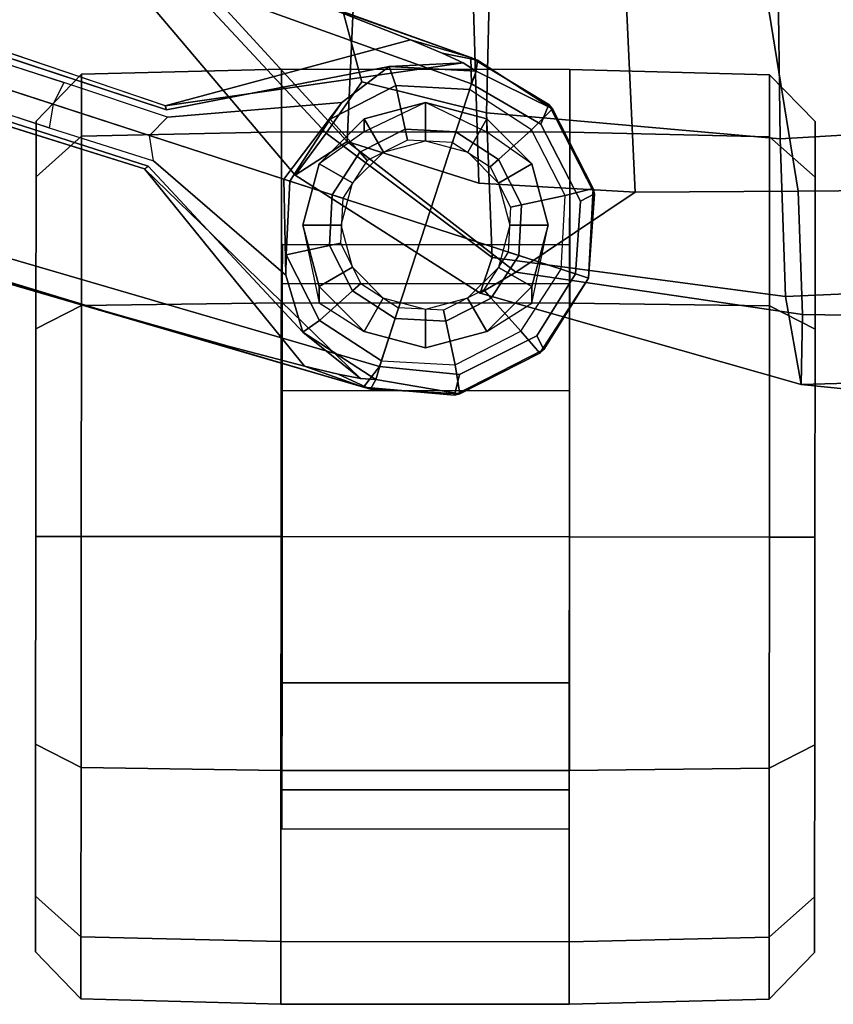
# Model space of a CAD drawing. Units: inches. Extents: x -2 to 174, y -6 to 129.
# Drawn here: x 65 to 67, y 13 to 16 of the extents above; entities that cross this region are included whole.
import ezdxf

# ---------------------------------------------------------------- set-up
doc = ezdxf.new("R2010")
doc.units = ezdxf.units.IN
doc.header["$MEASUREMENT"] = 0
for name, color, linetype in [('SEAT-ARMPAD', 5, 'Continuous'), ('SEAT-BASE', 5, 'Continuous'), ('SEAT-CASTER', 5, 'Continuous'), ('SEAT-FRAME', 5, 'Continuous')]:
    doc.layers.add(name, color=color, linetype=linetype)

# ---------------------------------------------------------------- blocks, each defined once
blk = doc.blocks.new('1MIRRA2_ARMS_ADJLUMBAR_BFLY_0T')
at = {"layer": 'SEAT-ARMPAD', "linetype": 'Continuous'}
for points in [[(-3.259, -11.3305, 25.945), (-3.648, -11.6872, 25.872), (-3.734, -11.5535, 26.2537), (-3.2887, -11.175, 26.2638)], [(-3.627, -11.6331, 26.5712), (-3.2272, -11.2614, 26.5735), (-3.2887, -11.175, 26.2638), (-3.734, -11.5535, 26.2537)], [(-3.627, -11.6331, 26.5712), (-3.495, -11.7243, 26.7556), (-3.2153, -11.65, 26.8897), (-3.2272, -11.2614, 26.5735)], [(-3.259, -11.3305, 25.945), (-2.787, -11.4477, 25.7049), (-3.1562, -11.7096, 25.6933), (-3.648, -11.6872, 25.872)], [(-3.9836, -12.1197, 25.834), (-4.0373, -12.0284, 26.235), (-3.734, -11.5535, 26.2537), (-3.648, -11.6872, 25.872)], [(-3.9458, -12.0592, 26.4902), (-3.627, -11.6331, 26.5712), (-3.734, -11.5535, 26.2537), (-4.0373, -12.0284, 26.235)], [(-3.5743, -12.045, 26.8352), (-3.495, -11.7243, 26.7556), (-3.627, -11.6331, 26.5712), (-3.9458, -12.0592, 26.4902)], [(-3.5743, -12.045, 26.8352), (-3.1369, -12.0549, 27.0698), (-3.2153, -11.65, 26.8897), (-3.495, -11.7243, 26.7556)], [(-3.7784, -12.4263, 25.7435), (-3.9836, -12.1197, 25.834), (-3.648, -11.6872, 25.872), (-3.7552, -12.0252, 25.7998)], [(-3.1562, -11.7096, 25.6933), (-3.2221, -12.0091, 25.607), (-3.7552, -12.0252, 25.7998), (-3.648, -11.6872, 25.872)], [(-3.9836, -12.1197, 25.834), (-4.0921, -12.8563, 25.6919), (-4.2721, -12.8521, 26.208), (-4.0373, -12.0284, 26.235)], [(-4.2721, -12.8521, 26.208), (-4.0461, -12.8125, 26.5744), (-3.9458, -12.0592, 26.4902), (-4.0373, -12.0284, 26.235)], [(-3.2622, -12.4022, 25.5492), (-3.7784, -12.4263, 25.7435), (-3.7552, -12.0252, 25.7998), (-3.2221, -12.0091, 25.607)], [(-3.6413, -12.7985, 26.9033), (-3.5743, -12.045, 26.8352), (-3.9458, -12.0592, 26.4902), (-4.0461, -12.8125, 26.5744)], [(-3.6413, -12.7985, 26.9033), (-3.1868, -12.793, 27.1274), (-3.1369, -12.0549, 27.0698), (-3.5743, -12.045, 26.8352)], [(-3.7784, -12.4263, 25.7435), (-3.7753, -12.8444, 25.6874), (-4.0921, -12.8563, 25.6919), (-3.9836, -12.1197, 25.834)], [(-3.2622, -12.4022, 25.5492), (-3.162, -12.7456, 25.5586), (-3.7753, -12.8444, 25.6874), (-3.7784, -12.4263, 25.7435)], [(-3.0932, -12.9815, 25.5651), (-3.7722, -13.2625, 25.6313), (-3.7753, -12.8444, 25.6874), (-3.162, -12.7456, 25.5586)], [(-4.0106, -13.6097, 26.5055), (-4.0461, -12.8125, 26.5744), (-4.2721, -12.8521, 26.208), (-4.2516, -13.5847, 26.1201)], [(-4.0106, -13.6097, 26.5055), (-3.5937, -13.5976, 26.8283), (-3.6413, -12.7985, 26.9033), (-4.0461, -12.8125, 26.5744)], [(-3.1433, -13.5498, 27.0578), (-3.1868, -12.793, 27.1274), (-3.6413, -12.7985, 26.9033), (-3.5937, -13.5976, 26.8283)], [(-4.0983, -13.2595, 25.6392), (-4.3122, -13.2484, 25.9386), (-4.2721, -12.8521, 26.208), (-4.0921, -12.8563, 25.6919)], [(-4.1456, -14.0707, 25.8371), (-4.2516, -13.5847, 26.1201), (-4.2721, -12.8521, 26.208), (-4.3122, -13.2484, 25.9386)], [(-3.7753, -12.8444, 25.6874), (-3.7722, -13.2625, 25.6313), (-4.0983, -13.2595, 25.6392), (-4.0921, -12.8563, 25.6919)]]:
    blk.add_3dface(points, dxfattribs=at)
at = {"layer": 'SEAT-BASE'}
for points in [[(-4.2789, -11.7293, 4.6477), (-1.2538, -1.3594, 8.0987), (-1.233, -1.364, 7.9856), (-4.0846, -11.0681, 4.8238)], [(-4.2789, -11.7293, 4.6477), (-4.2257, -11.7703, 4.7238), (-1.1938, -1.3959, 8.1735), (-1.2538, -1.3594, 8.0987)], [(-4.2789, -11.7293, 4.6477), (-1.2538, -1.3594, 8.0987), (-1.233, -1.364, 7.9856), (-4.0846, -11.0681, 4.8238)], [(-4.2789, -11.7293, 4.6477), (-4.2257, -11.7703, 4.7238), (-1.1938, -1.3959, 8.1735), (-1.2538, -1.3594, 8.0987)], [(-4.0846, -11.0681, 4.8238), (-1.1495, -1.4125, 7.914), (-1.233, -1.364, 7.9856)], [(-4.0846, -11.0681, 4.8238), (-1.1495, -1.4125, 7.914), (-1.233, -1.364, 7.9856)], [(-4.2257, -11.7703, 4.7238), (-3.8627, -11.8882, 4.7639), (-0.5242, -1.6134, 8.2213), (-1.1938, -1.3959, 8.1735)], [(-4.2257, -11.7703, 4.7238), (-3.8627, -11.8882, 4.7639), (-0.5242, -1.6134, 8.2213), (-1.1938, -1.3959, 8.1735)], [(-0.5242, -1.6134, 8.2213), (-3.8627, -11.8882, 4.7639), (-3.4997, -12.0062, 4.7238), (0.1453, -1.831, 8.1735)], [(-0.5242, -1.6134, 8.2213), (-3.8627, -11.8882, 4.7639), (-3.4997, -12.0062, 4.7238), (0.1453, -1.831, 8.1735)], [(0.1453, -1.831, 8.1735), (-3.4997, -12.0062, 4.7238), (-3.4326, -12.0043, 4.6477), (0.2153, -1.8367, 8.0987)], [(0.1453, -1.831, 8.1735), (-3.4997, -12.0062, 4.7238), (-3.4326, -12.0043, 4.6477), (0.2153, -1.8367, 8.0987)], [(0.1958, -1.8283, 7.9856), (0.2153, -1.8367, 8.0987), (-3.4326, -12.0043, 4.6477), (-3.2012, -11.3552, 4.8238)], [(0.1958, -1.8283, 7.9856), (0.2153, -1.8367, 8.0987), (-3.4326, -12.0043, 4.6477), (-3.2012, -11.3552, 4.8238)], [(-3.5521, -10.9322, 3.5938), (-3.6128, -10.9218, 3.6462), (-0.6919, -1.9324, 5.2504), (-0.6312, -1.9427, 5.1979)], [(-3.5521, -10.9322, 3.5938), (-3.6128, -10.9218, 3.6462), (-0.6919, -1.9324, 5.2504), (-0.6312, -1.9427, 5.1979)], [(-0.576, -1.97, 5.2504), (-3.4969, -10.9595, 3.6462), (-3.5521, -10.9322, 3.5938), (-0.6312, -1.9427, 5.1979)], [(-0.576, -1.97, 5.2504), (-3.4969, -10.9595, 3.6462), (-3.5521, -10.9322, 3.5938), (-0.6312, -1.9427, 5.1979)], [(-3.6977, -11.1896, 3.5418), (-3.6325, -11.1796, 3.4975), (-3.5521, -10.9322, 3.5938), (-3.6128, -10.9218, 3.6462)], [(-3.6977, -11.1896, 3.5418), (-3.6325, -11.1796, 3.4975), (-3.5521, -10.9322, 3.5938), (-3.6128, -10.9218, 3.6462)], [(-3.5521, -10.9322, 3.5938), (-3.6325, -11.1796, 3.4975), (-3.5856, -11.226, 3.5418), (-3.4969, -10.9595, 3.6462)], [(-3.5521, -10.9322, 3.5938), (-3.6325, -11.1796, 3.4975), (-3.5856, -11.226, 3.5418), (-3.4969, -10.9595, 3.6462)], [(-4.2248, -11.5774, 4.424), (-4.2789, -11.7293, 4.6477), (-4.0846, -11.0681, 4.8238), (-4.1744, -11.3847, 4.6457)], [(-4.2248, -11.5774, 4.424), (-4.2789, -11.7293, 4.6477), (-4.0846, -11.0681, 4.8238), (-4.1744, -11.3847, 4.6457)], [(-4.2568, -11.7212, 4.1069), (-3.7179, -11.167, 4.2852), (-3.7112, -11.1762, 4.0374), (-4.1374, -11.5729, 3.8946)], [(-4.2568, -11.7212, 4.1069), (-3.7179, -11.167, 4.2852), (-3.7112, -11.1762, 4.0374), (-4.1374, -11.5729, 3.8946)], [(-4.2452, -11.6636, 4.2651), (-4.2248, -11.5774, 4.424), (-3.7179, -11.167, 4.2852), (-4.2568, -11.7212, 4.1069)], [(-4.2452, -11.6636, 4.2651), (-4.2248, -11.5774, 4.424), (-3.7179, -11.167, 4.2852), (-4.2568, -11.7212, 4.1069)], [(-3.9914, -11.5293, 2.8386), (-3.6977, -11.1896, 3.5418), (-3.6325, -11.1796, 3.4975), (-3.7444, -11.5241, 2.8824)], [(-3.9914, -11.5293, 2.8386), (-3.6977, -11.1896, 3.5418), (-3.6325, -11.1796, 3.4975), (-3.7444, -11.5241, 2.8824)], [(-3.6325, -11.1796, 3.4975), (-3.5856, -11.226, 3.5418), (-3.5476, -11.6735, 2.8386), (-3.7444, -11.5241, 2.8824)], [(-3.6325, -11.1796, 3.4975), (-3.5856, -11.226, 3.5418), (-3.5476, -11.6735, 2.8386), (-3.7444, -11.5241, 2.8824)], [(-3.5667, -11.2231, 4.0374), (-3.556, -11.2196, 4.2852), (-3.4457, -11.9848, 4.1069), (-3.4551, -11.7946, 3.8946)], [(-3.5667, -11.2231, 4.0374), (-3.556, -11.2196, 4.2852), (-3.4457, -11.9848, 4.1069), (-3.4551, -11.7946, 3.8946)], [(-3.556, -11.2196, 4.2852), (-3.3871, -11.8496, 4.424), (-3.4213, -11.9313, 4.2651), (-3.4457, -11.9848, 4.1069)], [(-3.556, -11.2196, 4.2852), (-3.3871, -11.8496, 4.424), (-3.4213, -11.9313, 4.2651), (-3.4457, -11.9848, 4.1069)], [(-3.2012, -11.3552, 4.8238), (-3.4326, -12.0043, 4.6477), (-3.3871, -11.8496, 4.424), (-3.3146, -11.6641, 4.6457)], [(-3.2012, -11.3552, 4.8238), (-3.4326, -12.0043, 4.6477), (-3.3871, -11.8496, 4.424), (-3.3146, -11.6641, 4.6457)], [(-3.9914, -11.5293, 2.8386), (-3.7444, -11.5241, 2.8824), (-3.7496, -11.54, 2.4045), (-3.9388, -11.5301, 2.4045)], [(-3.9914, -11.5293, 2.8386), (-3.7444, -11.5241, 2.8824), (-3.7496, -11.54, 2.4045), (-3.9388, -11.5301, 2.4045)], [(-3.7496, -11.54, 2.4045), (-3.7444, -11.5241, 2.8824), (-3.5476, -11.6735, 2.8386), (-3.5906, -11.6432, 2.4045)], [(-3.7496, -11.54, 2.4045), (-3.7444, -11.5241, 2.8824), (-3.5476, -11.6735, 2.8386), (-3.5906, -11.6432, 2.4045)], [(-4.1374, -11.5729, 3.8946), (-3.9914, -11.5293, 2.8386), (-3.9388, -11.5301, 2.4045), (-4.1077, -11.6161, 2.4045)], [(-4.1374, -11.5729, 3.8946), (-3.9914, -11.5293, 2.8386), (-3.9388, -11.5301, 2.4045), (-4.1077, -11.6161, 2.4045)], [(-4.1077, -11.6161, 2.4045), (-3.9388, -11.5301, 2.4045), (-3.9151, -11.6417, 2.4045), (-4.0313, -11.701, 2.4045)], [(-4.1077, -11.6161, 2.4045), (-3.9388, -11.5301, 2.4045), (-3.9151, -11.6417, 2.4045), (-4.0313, -11.701, 2.4045)], [(-3.9388, -11.5301, 2.4045), (-3.7496, -11.54, 2.4045), (-3.7848, -11.6486, 2.4045), (-3.9151, -11.6417, 2.4045)], [(-3.9388, -11.5301, 2.4045), (-3.7496, -11.54, 2.4045), (-3.7848, -11.6486, 2.4045), (-3.9151, -11.6417, 2.4045)], [(-3.7849, -11.6486, 2.4045), (-3.7496, -11.54, 2.4045), (-3.5906, -11.6432, 2.4045), (-3.6755, -11.7196, 2.4045)], [(-3.7849, -11.6486, 2.4045), (-3.7496, -11.54, 2.4045), (-3.5906, -11.6432, 2.4045), (-3.6755, -11.7196, 2.4045)], [(-4.2587, -11.7606, 3.8341), (-4.1374, -11.5729, 3.8946), (-4.1077, -11.6161, 2.4045), (-4.2109, -11.7751, 2.4045)], [(-4.2587, -11.7606, 3.8341), (-4.1374, -11.5729, 3.8946), (-4.1077, -11.6161, 2.4045), (-4.2109, -11.7751, 2.4045)], [(-4.1374, -11.5729, 3.8946), (-4.2587, -11.7606, 3.8341), (-4.2568, -11.7212, 4.1069), (-4.1374, -11.5729, 3.8946)], [(-4.1374, -11.5729, 3.8946), (-4.2587, -11.7606, 3.8341), (-4.2568, -11.7212, 4.1069), (-4.1374, -11.5729, 3.8946)], [(-4.2789, -11.7293, 4.6477), (-4.2248, -11.5774, 4.424), (-4.2452, -11.6636, 4.2651), (-4.2841, -11.7469, 4.5257)], [(-4.2789, -11.7293, 4.6477), (-4.2248, -11.5774, 4.424), (-4.2452, -11.6636, 4.2651), (-4.2841, -11.7469, 4.5257)], [(-4.2109, -11.7751, 2.4045), (-4.1077, -11.6161, 2.4045), (-4.0313, -11.701, 2.4045), (-4.1023, -11.8103, 2.4045)], [(-4.2109, -11.7751, 2.4045), (-4.1077, -11.6161, 2.4045), (-4.0313, -11.701, 2.4045), (-4.1023, -11.8103, 2.4045)], [(-4.0313, -11.701, 2.4045), (-3.9151, -11.6417, 2.4045), (-3.9092, -11.6697, 2.5226), (-4.0122, -11.7222, 2.5226)], [(-4.0313, -11.701, 2.4045), (-3.9151, -11.6417, 2.4045), (-3.9092, -11.6697, 2.5226), (-4.0122, -11.7222, 2.5226)], [(-3.9151, -11.6417, 2.4045), (-3.7848, -11.6486, 2.4045), (-3.7937, -11.6757, 2.5226), (-3.9092, -11.6697, 2.5226)], [(-3.9151, -11.6417, 2.4045), (-3.7848, -11.6486, 2.4045), (-3.7937, -11.6757, 2.5226), (-3.9092, -11.6697, 2.5226)], [(-3.7937, -11.6757, 2.5226), (-3.7849, -11.6486, 2.4045), (-3.6755, -11.7196, 2.4045), (-3.6967, -11.7387, 2.5226)], [(-3.7937, -11.6757, 2.5226), (-3.7849, -11.6486, 2.4045), (-3.6755, -11.7196, 2.4045), (-3.6967, -11.7387, 2.5226)], [(-3.6755, -11.7196, 2.4045), (-3.5906, -11.6432, 2.4045), (-3.5046, -11.8121, 2.4045), (-3.6163, -11.8358, 2.4045)], [(-3.6755, -11.7196, 2.4045), (-3.5906, -11.6432, 2.4045), (-3.5046, -11.8121, 2.4045), (-3.6163, -11.8358, 2.4045)], [(-3.5906, -11.6432, 2.4045), (-3.5476, -11.6735, 2.8386), (-3.4551, -11.7946, 3.8946), (-3.5046, -11.8121, 2.4045)], [(-3.5906, -11.6432, 2.4045), (-3.5476, -11.6735, 2.8386), (-3.4551, -11.7946, 3.8946), (-3.5046, -11.8121, 2.4045)], [(-4.2568, -11.7212, 4.1069), (-4.2587, -11.7606, 3.8341), (-4.2841, -11.7469, 4.5257), (-4.2452, -11.6636, 4.2651)], [(-4.2568, -11.7212, 4.1069), (-4.2587, -11.7606, 3.8341), (-4.2841, -11.7469, 4.5257), (-4.2452, -11.6636, 4.2651)], [(-4.1023, -11.8103, 2.4045), (-4.0313, -11.701, 2.4045), (-4.0122, -11.7222, 2.5226), (-4.0752, -11.8192, 2.5226)], [(-4.1023, -11.8103, 2.4045), (-4.0313, -11.701, 2.4045), (-4.0122, -11.7222, 2.5226), (-4.0752, -11.8192, 2.5226)], [(-3.6967, -11.7387, 2.5226), (-3.6755, -11.7196, 2.4045), (-3.6163, -11.8358, 2.4045), (-3.6442, -11.8418, 2.5226)], [(-3.6967, -11.7387, 2.5226), (-3.6755, -11.7196, 2.4045), (-3.6163, -11.8358, 2.4045), (-3.6442, -11.8418, 2.5226)], [(-4.2989, -11.9622, 4.5892), (-4.2789, -11.7293, 4.6477), (-4.2841, -11.7469, 4.5257), (-4.2961, -11.9766, 4.5257)], [(-4.2789, -11.7293, 4.6477), (-4.2989, -11.9622, 4.5892), (-4.2465, -11.9756, 4.6617), (-4.2257, -11.7703, 4.7238)], [(-4.2989, -11.9622, 4.5892), (-4.2789, -11.7293, 4.6477), (-4.2841, -11.7469, 4.5257), (-4.2961, -11.9766, 4.5257)], [(-4.2789, -11.7293, 4.6477), (-4.2989, -11.9622, 4.5892), (-4.2465, -11.9756, 4.6617), (-4.2257, -11.7703, 4.7238)], [(-4.2587, -11.7606, 3.8341), (-4.2961, -11.9766, 4.5257), (-4.2841, -11.7469, 4.5257), (-4.2587, -11.7606, 3.8341)], [(-4.2587, -11.7606, 3.8341), (-4.2961, -11.9766, 4.5257), (-4.2841, -11.7469, 4.5257), (-4.2587, -11.7606, 3.8341)], [(-4.2109, -11.7751, 2.4045), (-4.2209, -11.9643, 2.4045), (-4.2961, -11.9766, 4.5257), (-4.2587, -11.7606, 3.8341)], [(-4.2109, -11.7751, 2.4045), (-4.2209, -11.9643, 2.4045), (-4.2961, -11.9766, 4.5257), (-4.2587, -11.7606, 3.8341)], [(-4.2109, -11.7751, 2.4045), (-4.2209, -11.9643, 2.4045), (-4.1092, -11.9406, 2.4045), (-4.1023, -11.8103, 2.4045)], [(-4.2109, -11.7751, 2.4045), (-4.2209, -11.9643, 2.4045), (-4.1092, -11.9406, 2.4045), (-4.1023, -11.8103, 2.4045)], [(-3.5046, -11.8121, 2.4045), (-3.4551, -11.7946, 3.8946), (-3.4673, -12.0178, 3.8341), (-3.5145, -12.0014, 2.4045)], [(-3.5046, -11.8121, 2.4045), (-3.4551, -11.7946, 3.8946), (-3.4673, -12.0178, 3.8341), (-3.5145, -12.0014, 2.4045)], [(-3.4457, -11.9848, 4.1069), (-3.4673, -12.0178, 3.8341), (-3.4551, -11.7946, 3.8946)], [(-3.4457, -11.9848, 4.1069), (-3.4673, -12.0178, 3.8341), (-3.4551, -11.7946, 3.8946)], [(-4.1023, -11.8103, 2.4045), (-4.1092, -11.9406, 2.4045), (-4.0813, -11.9347, 2.5226), (-4.0752, -11.8192, 2.5226)], [(-4.1023, -11.8103, 2.4045), (-4.1092, -11.9406, 2.4045), (-4.0813, -11.9347, 2.5226), (-4.0752, -11.8192, 2.5226)], [(-3.6163, -11.8358, 2.4045), (-3.5046, -11.8121, 2.4045), (-3.5145, -12.0014, 2.4045), (-3.6231, -11.9661, 2.4045)], [(-3.6163, -11.8358, 2.4045), (-3.5046, -11.8121, 2.4045), (-3.5145, -12.0014, 2.4045), (-3.6231, -11.9661, 2.4045)], [(-3.6442, -11.8418, 2.5226), (-3.6163, -11.8358, 2.4045), (-3.6231, -11.9661, 2.4045), (-3.6502, -11.9572, 2.5226)], [(-3.6442, -11.8418, 2.5226), (-3.6163, -11.8358, 2.4045), (-3.6231, -11.9661, 2.4045), (-3.6502, -11.9572, 2.5226)], [(-3.4213, -11.9313, 4.2651), (-3.3871, -11.8496, 4.424), (-3.4326, -12.0043, 4.6477), (-3.4388, -12.0216, 4.5257)], [(-3.4213, -11.9313, 4.2651), (-3.3871, -11.8496, 4.424), (-3.4326, -12.0043, 4.6477), (-3.4388, -12.0216, 4.5257)], [(-4.2209, -11.9643, 2.4045), (-4.1348, -12.1332, 2.4045), (-4.05, -12.0568, 2.4045), (-4.1092, -11.9406, 2.4045)], [(-4.2209, -11.9643, 2.4045), (-4.1348, -12.1332, 2.4045), (-4.05, -12.0568, 2.4045), (-4.1092, -11.9406, 2.4045)], [(-4.1092, -11.9406, 2.4045), (-4.05, -12.0568, 2.4045), (-4.0287, -12.0377, 2.5226), (-4.0813, -11.9347, 2.5226)], [(-4.1092, -11.9406, 2.4045), (-4.05, -12.0568, 2.4045), (-4.0287, -12.0377, 2.5226), (-4.0813, -11.9347, 2.5226)], [(-3.4388, -12.0216, 4.5257), (-3.4673, -12.0178, 3.8341), (-3.4457, -11.9848, 4.1069), (-3.4213, -11.9313, 4.2651)], [(-3.4388, -12.0216, 4.5257), (-3.4673, -12.0178, 3.8341), (-3.4457, -11.9848, 4.1069), (-3.4213, -11.9313, 4.2651)], [(-4.2989, -11.9622, 4.5892), (-4.2961, -11.9766, 4.5257), (-4.1917, -12.1816, 4.5257), (-4.1823, -12.1917, 4.5401)], [(-4.1823, -12.1917, 4.5401), (-4.1466, -12.174, 4.6092), (-4.2465, -11.9756, 4.6617), (-4.2989, -11.9622, 4.5892)], [(-4.2989, -11.9622, 4.5892), (-4.2961, -11.9766, 4.5257), (-4.1917, -12.1816, 4.5257), (-4.1823, -12.1917, 4.5401)], [(-4.1823, -12.1917, 4.5401), (-4.1466, -12.174, 4.6092), (-4.2465, -11.9756, 4.6617), (-4.2989, -11.9622, 4.5892)], [(-4.2209, -11.9643, 2.4045), (-4.1348, -12.1332, 2.4045), (-4.1917, -12.1816, 4.5257), (-4.2961, -11.9766, 4.5257)], [(-4.2209, -11.9643, 2.4045), (-4.1348, -12.1332, 2.4045), (-4.1917, -12.1816, 4.5257), (-4.2961, -11.9766, 4.5257)], [(-3.7132, -12.0542, 2.5226), (-3.6941, -12.0755, 2.4045), (-3.6231, -11.9661, 2.4045), (-3.6502, -11.9572, 2.5226)], [(-3.7132, -12.0542, 2.5226), (-3.6941, -12.0755, 2.4045), (-3.6231, -11.9661, 2.4045), (-3.6502, -11.9572, 2.5226)], [(-3.6941, -12.0755, 2.4045), (-3.6177, -12.1603, 2.4045), (-3.5145, -12.0014, 2.4045), (-3.6231, -11.9661, 2.4045)], [(-3.6941, -12.0755, 2.4045), (-3.6177, -12.1603, 2.4045), (-3.5145, -12.0014, 2.4045), (-3.6231, -11.9661, 2.4045)], [(-3.5641, -12.2145, 4.5257), (-3.6177, -12.1603, 2.4045), (-3.5145, -12.0014, 2.4045), (-3.4673, -12.0178, 3.8341)], [(-3.5641, -12.2145, 4.5257), (-3.6177, -12.1603, 2.4045), (-3.5145, -12.0014, 2.4045), (-3.4673, -12.0178, 3.8341)], [(-3.6036, -12.1845, 4.6617), (-3.5533, -12.2044, 4.5892), (-3.4326, -12.0043, 4.6477), (-3.4997, -12.0062, 4.7238)], [(-3.6036, -12.1845, 4.6617), (-3.5533, -12.2044, 4.5892), (-3.4326, -12.0043, 4.6477), (-3.4997, -12.0062, 4.7238)], [(-3.4388, -12.0216, 4.5257), (-3.4326, -12.0043, 4.6477), (-3.5533, -12.2044, 4.5892), (-3.5641, -12.2145, 4.5257)], [(-3.4388, -12.0216, 4.5257), (-3.4326, -12.0043, 4.6477), (-3.5533, -12.2044, 4.5892), (-3.5641, -12.2145, 4.5257)], [(-3.4388, -12.0216, 4.5257), (-3.5641, -12.2145, 4.5257), (-3.4673, -12.0178, 3.8341)], [(-3.4388, -12.0216, 4.5257), (-3.5641, -12.2145, 4.5257), (-3.4673, -12.0178, 3.8341)], [(-4.1348, -12.1332, 2.4045), (-3.9759, -12.2364, 2.4045), (-3.9406, -12.1278, 2.4045), (-4.05, -12.0568, 2.4045)], [(-4.1348, -12.1332, 2.4045), (-3.9759, -12.2364, 2.4045), (-3.9406, -12.1278, 2.4045), (-4.05, -12.0568, 2.4045)], [(-4.05, -12.0568, 2.4045), (-3.9406, -12.1278, 2.4045), (-3.9318, -12.1007, 2.5226), (-4.0287, -12.0377, 2.5226)], [(-4.05, -12.0568, 2.4045), (-3.9406, -12.1278, 2.4045), (-3.9318, -12.1007, 2.5226), (-4.0287, -12.0377, 2.5226)], [(-3.8163, -12.1067, 2.5226), (-3.8103, -12.1347, 2.4045), (-3.6941, -12.0755, 2.4045), (-3.7132, -12.0542, 2.5226)], [(-3.8163, -12.1067, 2.5226), (-3.8103, -12.1347, 2.4045), (-3.6941, -12.0755, 2.4045), (-3.7132, -12.0542, 2.5226)], [(-3.8103, -12.1347, 2.4045), (-3.7866, -12.2463, 2.4045), (-3.6177, -12.1603, 2.4045), (-3.6941, -12.0755, 2.4045)], [(-3.8103, -12.1347, 2.4045), (-3.7866, -12.2463, 2.4045), (-3.6177, -12.1603, 2.4045), (-3.6941, -12.0755, 2.4045)], [(-3.9318, -12.1007, 2.5226), (-3.9406, -12.1278, 2.4045), (-3.8103, -12.1347, 2.4045), (-3.8163, -12.1067, 2.5226)], [(-3.9318, -12.1007, 2.5226), (-3.9406, -12.1278, 2.4045), (-3.8103, -12.1347, 2.4045), (-3.8163, -12.1067, 2.5226)], [(-3.9406, -12.1278, 2.4045), (-3.9759, -12.2364, 2.4045), (-3.7866, -12.2463, 2.4045), (-3.8103, -12.1347, 2.4045)], [(-3.9406, -12.1278, 2.4045), (-3.9759, -12.2364, 2.4045), (-3.7866, -12.2463, 2.4045), (-3.8103, -12.1347, 2.4045)], [(-4.1348, -12.1332, 2.4045), (-3.9759, -12.2364, 2.4045), (-3.9987, -12.3069, 4.5257), (-4.1917, -12.1816, 4.5257)], [(-4.1348, -12.1332, 2.4045), (-3.9759, -12.2364, 2.4045), (-3.9987, -12.3069, 4.5257), (-4.1917, -12.1816, 4.5257)], [(-4.1823, -12.1917, 4.5401), (-4.1917, -12.1816, 4.5257), (-3.9987, -12.3069, 4.5257), (-4.1823, -12.1917, 4.5401)], [(-4.1823, -12.1917, 4.5401), (-4.1917, -12.1816, 4.5257), (-3.9987, -12.3069, 4.5257), (-4.1823, -12.1917, 4.5401)], [(-4.1823, -12.1917, 4.5401), (-3.9987, -12.3069, 4.5257), (-3.9878, -12.2733, 4.5942), (-4.1466, -12.174, 4.6092)], [(-4.1823, -12.1917, 4.5401), (-3.9987, -12.3069, 4.5257), (-3.9878, -12.2733, 4.5942), (-4.1466, -12.174, 4.6092)], [(-3.769, -12.3189, 4.5257), (-3.7866, -12.2463, 2.4045), (-3.6177, -12.1603, 2.4045), (-3.5641, -12.2145, 4.5257)], [(-3.769, -12.3189, 4.5257), (-3.7866, -12.2463, 2.4045), (-3.6177, -12.1603, 2.4045), (-3.5641, -12.2145, 4.5257)], [(-3.6036, -12.1845, 4.6617), (-3.801, -12.2863, 4.6092), (-3.7825, -12.3216, 4.5401), (-3.5533, -12.2044, 4.5892)], [(-3.6036, -12.1845, 4.6617), (-3.801, -12.2863, 4.6092), (-3.7825, -12.3216, 4.5401), (-3.5533, -12.2044, 4.5892)], [(-3.769, -12.3189, 4.5257), (-3.5641, -12.2145, 4.5257), (-3.5533, -12.2044, 4.5892), (-3.7825, -12.3216, 4.5401)], [(-3.769, -12.3189, 4.5257), (-3.5641, -12.2145, 4.5257), (-3.5533, -12.2044, 4.5892), (-3.7825, -12.3216, 4.5401)], [(-3.9987, -12.3069, 4.5257), (-3.9759, -12.2364, 2.4045), (-3.7866, -12.2463, 2.4045), (-3.769, -12.3189, 4.5257)], [(-3.9987, -12.3069, 4.5257), (-3.9759, -12.2364, 2.4045), (-3.7866, -12.2463, 2.4045), (-3.769, -12.3189, 4.5257)], [(-3.9878, -12.2733, 4.5942), (-3.9987, -12.3069, 4.5257), (-3.7825, -12.3216, 4.5401), (-3.801, -12.2863, 4.6092)], [(-3.9878, -12.2733, 4.5942), (-3.9987, -12.3069, 4.5257), (-3.7825, -12.3216, 4.5401), (-3.801, -12.2863, 4.6092)], [(-3.9987, -12.3069, 4.5257), (-3.769, -12.3189, 4.5257), (-3.7825, -12.3216, 4.5401)], [(-3.9987, -12.3069, 4.5257), (-3.769, -12.3189, 4.5257), (-3.7825, -12.3216, 4.5401)]]:
    blk.add_3dface(points, dxfattribs=at)
for points, invisible_edges in [([(-1.1495, -1.4125, 7.914), (-0.7855, -1.7516, 7.4174), (-3.7179, -11.167, 4.2852), (-4.0846, -11.0681, 4.8238)], 5), ([(-1.1495, -1.4125, 7.914), (-0.7855, -1.7516, 7.4174), (-3.7179, -11.167, 4.2852), (-4.0846, -11.0681, 4.8238)], 5), ([(-3.7112, -11.1762, 4.0374), (-3.7179, -11.1669, 4.2869), (-0.7855, -1.7516, 7.4174), (-0.7265, -1.8723, 6.7519)], 5), ([(-3.7112, -11.1762, 4.0374), (-3.7179, -11.1669, 4.2869), (-0.7855, -1.7516, 7.4174), (-0.7265, -1.8723, 6.7519)], 5), ([(-3.556, -11.2196, 4.2852), (-0.3941, -1.8788, 7.4174), (0.0997, -1.8184, 7.914), (-3.2012, -11.3552, 4.8238)], 10), ([(-3.556, -11.2196, 4.2852), (-0.3941, -1.8788, 7.4174), (0.0997, -1.8184, 7.914), (-3.2012, -11.3552, 4.8238)], 10), ([(-0.7265, -1.8723, 6.7519), (-0.6919, -1.9324, 5.2504), (-3.6128, -10.9218, 3.6462), (-3.7112, -11.1762, 4.0374)], 5), ([(-0.7265, -1.8723, 6.7519), (-0.6919, -1.9324, 5.2504), (-3.6128, -10.9218, 3.6462), (-3.7112, -11.1762, 4.0374)], 5), ([(-0.3941, -1.8788, 7.4174), (-3.5559, -11.2196, 4.2869), (-3.5667, -11.2231, 4.0374), (-0.5128, -1.9418, 6.7519)], 8), ([(-0.3941, -1.8788, 7.4174), (-3.5559, -11.2196, 4.2869), (-3.5667, -11.2231, 4.0374), (-0.5128, -1.9418, 6.7519)], 8), ([(-3.4969, -10.9595, 3.6462), (-0.576, -1.97, 5.2504), (-0.5128, -1.9418, 6.7519), (-3.5667, -11.2231, 4.0374)], 10), ([(-3.4969, -10.9595, 3.6462), (-0.576, -1.97, 5.2504), (-0.5128, -1.9418, 6.7519), (-3.5667, -11.2231, 4.0374)], 10), ([(-3.7112, -11.1762, 4.0374), (-3.6128, -10.9218, 3.6462), (-3.6977, -11.1896, 3.5418)], 9), ([(-3.7112, -11.1762, 4.0374), (-3.6128, -10.9218, 3.6462), (-3.6977, -11.1896, 3.5418)], 9), ([(-3.5856, -11.226, 3.5418), (-3.4969, -10.9595, 3.6462), (-3.5667, -11.2231, 4.0374), (-3.5856, -11.226, 3.5418)], 6), ([(-3.5856, -11.226, 3.5418), (-3.4969, -10.9595, 3.6462), (-3.5667, -11.2231, 4.0374), (-3.5856, -11.226, 3.5418)], 6), ([(-4.1744, -11.3847, 4.6457), (-4.0846, -11.0681, 4.8238), (-3.7179, -11.167, 4.2852), (-4.2248, -11.5774, 4.424)], 2), ([(-4.1744, -11.3847, 4.6457), (-4.0846, -11.0681, 4.8238), (-3.7179, -11.167, 4.2852), (-4.2248, -11.5774, 4.424)], 2), ([(-3.9914, -11.5293, 2.8386), (-4.1374, -11.5729, 3.8946), (-3.7112, -11.1762, 4.0374), (-3.6977, -11.1896, 3.5418)], 4), ([(-3.9914, -11.5293, 2.8386), (-4.1374, -11.5729, 3.8946), (-3.7112, -11.1762, 4.0374), (-3.6977, -11.1896, 3.5418)], 4), ([(-3.5667, -11.2231, 4.0374), (-3.4551, -11.7946, 3.8946), (-3.5476, -11.6735, 2.8386), (-3.5856, -11.226, 3.5418)], 8), ([(-3.5667, -11.2231, 4.0374), (-3.4551, -11.7946, 3.8946), (-3.5476, -11.6735, 2.8386), (-3.5856, -11.226, 3.5418)], 8), ([(-3.556, -11.2196, 4.2852), (-3.2012, -11.3552, 4.8238), (-3.3146, -11.6641, 4.6457), (-3.3871, -11.8496, 4.424)], 1), ([(-3.556, -11.2196, 4.2852), (-3.2012, -11.3552, 4.8238), (-3.3146, -11.6641, 4.6457), (-3.3871, -11.8496, 4.424)], 1), ([(-4.2257, -11.7703, 4.7238), (-4.2465, -11.9756, 4.6617), (-3.8627, -11.8882, 4.7639)], 2), ([(-4.2257, -11.7703, 4.7238), (-4.2465, -11.9756, 4.6617), (-3.8627, -11.8882, 4.7639)], 2), ([(-4.1466, -12.174, 4.6092), (-3.9878, -12.2733, 4.5942), (-3.8627, -11.8882, 4.7639), (-4.2465, -11.9756, 4.6617)], 4), ([(-4.1466, -12.174, 4.6092), (-3.9878, -12.2733, 4.5942), (-3.8627, -11.8882, 4.7639), (-4.2465, -11.9756, 4.6617)], 4), ([(-3.8627, -11.8882, 4.7639), (-3.9878, -12.2733, 4.5942), (-3.801, -12.2863, 4.6092), (-3.6036, -12.1845, 4.6617)], 8), ([(-3.8627, -11.8882, 4.7639), (-3.9878, -12.2733, 4.5942), (-3.801, -12.2863, 4.6092), (-3.6036, -12.1845, 4.6617)], 8), ([(-3.8627, -11.8882, 4.7639), (-3.6036, -12.1845, 4.6617), (-3.4997, -12.0062, 4.7238), (-3.8627, -11.8882, 4.7639)], 1), ([(-3.8627, -11.8882, 4.7639), (-3.6036, -12.1845, 4.6617), (-3.4997, -12.0062, 4.7238), (-3.8627, -11.8882, 4.7639)], 1)]:
    blk.add_3dface(points, dxfattribs=dict(at, invisible_edges=invisible_edges))
at = {"layer": 'SEAT-CASTER'}
for points in [[(-5.7286, -10.8868, 1.2), (-5.8486, -11.0036, 1.2), (-5.6897, -11.0037, 1.7933), (-5.5857, -10.8869, 1.7333)], [(-5.5857, -10.8869, 0.6667), (-5.6897, -11.0037, 0.6067), (-5.8486, -11.0036, 1.2), (-5.7286, -10.8868, 1.2)], [(-5.1953, -10.8872, 0.2763), (-5.2553, -11.004, 0.1724), (-5.6897, -11.0037, 0.6067), (-5.5857, -10.8869, 0.6667)], [(-5.5857, -10.8869, 1.7333), (-5.6897, -11.0037, 1.7933), (-5.2553, -11.004, 2.2276), (-5.1953, -10.8872, 2.1237)], [(-4.662, -10.8876, 0.1334), (-4.6621, -11.0045, 0.0134), (-5.2553, -11.004, 0.1724), (-5.1953, -10.8872, 0.2763)], [(-5.1953, -10.8872, 2.1237), (-5.2553, -11.004, 2.2276), (-4.6621, -11.0045, 2.3866), (-4.662, -10.8876, 2.2666)], [(-4.1287, -10.888, 0.2763), (-4.0688, -11.0049, 0.1724), (-4.6621, -11.0045, 0.0134), (-4.662, -10.8876, 0.1334)], [(-4.662, -10.8876, 2.2666), (-4.6621, -11.0045, 2.3866), (-4.0688, -11.0049, 2.2276), (-4.1287, -10.888, 2.1237)], [(-3.7383, -10.8883, 0.6667), (-3.6345, -11.0052, 0.6067), (-4.0688, -11.0049, 0.1724), (-4.1287, -10.888, 0.2763)], [(-4.1287, -10.888, 2.1237), (-4.0688, -11.0049, 2.2276), (-3.6345, -11.0052, 1.7933), (-3.7383, -10.8883, 1.7333)], [(-3.7383, -10.8883, 1.7333), (-3.6345, -11.0052, 1.7933), (-3.4755, -11.0054, 1.2), (-3.5954, -10.8884, 1.2)], [(-3.5954, -10.8884, 1.2), (-3.4755, -11.0054, 1.2), (-3.6345, -11.0052, 0.6067), (-3.7383, -10.8883, 0.6667)], [(-5.8486, -11.0036, 1.2), (-5.8624, -11.5167, 1.2), (-5.7017, -11.5169, 1.8), (-5.6897, -11.0037, 1.7933)], [(-5.6897, -11.0037, 0.6067), (-5.7017, -11.5169, 0.6), (-5.8624, -11.5167, 1.2), (-5.8486, -11.0036, 1.2)], [(-5.2553, -11.004, 0.1724), (-5.2624, -11.5172, 0.1608), (-5.7017, -11.5169, 0.6), (-5.6897, -11.0037, 0.6067)], [(-5.6897, -11.0037, 1.7933), (-5.7017, -11.5169, 1.8), (-5.2624, -11.5172, 2.2392), (-5.2553, -11.004, 2.2276)], [(-4.6621, -11.0045, 0.0134), (-4.6624, -11.5176, 0), (-5.2624, -11.5172, 0.1608), (-5.2553, -11.004, 0.1724)], [(-5.2553, -11.004, 2.2276), (-5.2624, -11.5172, 2.2392), (-4.6624, -11.5176, 2.4), (-4.6621, -11.0045, 2.3866)], [(-4.0688, -11.0049, 0.1724), (-4.0624, -11.5181, 0.1608), (-4.6624, -11.5176, 0), (-4.6621, -11.0045, 0.0134)], [(-4.6621, -11.0045, 2.3866), (-4.6624, -11.5176, 2.4), (-4.0624, -11.5181, 2.2392), (-4.0688, -11.0049, 2.2276)], [(-3.6345, -11.0052, 0.6067), (-3.6232, -11.5184, 0.6), (-4.0624, -11.5181, 0.1608), (-4.0688, -11.0049, 0.1724)], [(-4.0688, -11.0049, 2.2276), (-4.0624, -11.5181, 2.2392), (-3.6232, -11.5184, 1.8), (-3.6345, -11.0052, 1.7933)], [(-3.6345, -11.0052, 1.7933), (-3.6232, -11.5184, 1.8), (-3.4624, -11.5185, 1.2), (-3.4755, -11.0054, 1.2)], [(-3.4755, -11.0054, 1.2), (-3.4624, -11.5185, 1.2), (-3.6232, -11.5184, 0.6), (-3.6345, -11.0052, 0.6067)], [(-5.8624, -11.5167, 1.2), (-5.863, -12.2567, 1.2), (-5.7022, -12.2569, 1.8), (-5.7017, -11.5169, 1.8)], [(-5.8624, -11.5167, 1.2), (-3.4624, -11.5185, 1.2), (-3.463, -12.2585, 1.2), (-5.863, -12.2567, 1.2)], [(-5.7017, -11.5169, 1.8), (-5.7022, -12.2569, 1.8), (-5.263, -12.2572, 2.2392), (-5.2624, -11.5172, 2.2392)], [(-5.312, -11.5196, 1.575), (-5.4124, -11.5196, 1.2), (-5.413, -12.2571, 1.2), (-5.3125, -12.2571, 1.575)], [(-5.4124, -11.5196, 1.2), (-5.312, -11.5196, 0.825), (-5.3125, -12.2571, 0.825), (-5.413, -12.2571, 1.2)], [(-5.312, -11.5196, 0.825), (-5.0374, -11.5198, 0.5505), (-5.038, -12.2573, 0.5505), (-5.3125, -12.2571, 0.825)], [(-5.0374, -11.5198, 1.8495), (-5.312, -11.5196, 1.575), (-5.3125, -12.2571, 1.575), (-5.038, -12.2573, 1.8495)], [(-5.2624, -11.5172, 2.2392), (-5.263, -12.2572, 2.2392), (-4.663, -12.2576, 2.4), (-4.6624, -11.5176, 2.4)], [(-5.0374, -11.5198, 0.5505), (-4.6624, -11.5201, 0.45), (-4.663, -12.2576, 0.45), (-5.038, -12.2573, 0.5505)], [(-4.6624, -11.5201, 1.95), (-5.0374, -11.5198, 1.8495), (-5.038, -12.2573, 1.8495), (-4.663, -12.2576, 1.95)], [(-4.6624, -11.5176, 2.4), (-4.663, -12.2576, 2.4), (-4.063, -12.2581, 2.2392), (-4.0624, -11.5181, 2.2392)], [(-4.6624, -11.5201, 0.45), (-4.2874, -11.5204, 0.5505), (-4.288, -12.2579, 0.5505), (-4.663, -12.2576, 0.45)], [(-4.2874, -11.5204, 1.8495), (-4.6624, -11.5201, 1.95), (-4.663, -12.2576, 1.95), (-4.288, -12.2579, 1.8495)], [(-4.2874, -11.5204, 0.5505), (-4.0129, -11.5206, 0.825), (-4.0135, -12.2581, 0.825), (-4.288, -12.2579, 0.5505)], [(-4.0129, -11.5206, 1.575), (-4.2874, -11.5204, 1.8495), (-4.288, -12.2579, 1.8495), (-4.0135, -12.2581, 1.575)], [(-4.0624, -11.5181, 2.2392), (-4.063, -12.2581, 2.2392), (-3.6238, -12.2584, 1.8), (-3.6232, -11.5184, 1.8)], [(-3.9124, -11.5207, 1.2), (-4.0129, -11.5206, 1.575), (-4.0135, -12.2581, 1.575), (-3.913, -12.2582, 1.2)], [(-4.0129, -11.5206, 0.825), (-3.9124, -11.5207, 1.2), (-3.913, -12.2582, 1.2), (-4.0135, -12.2581, 0.825)], [(-3.6232, -11.5184, 1.8), (-3.6238, -12.2584, 1.8), (-3.463, -12.2585, 1.2), (-3.4624, -11.5185, 1.2)], [(-4.0625, -11.6153, 2.2393), (-4.02, -11.6153, 2.4), (-3.8625, -11.5732, 2.4), (-3.8625, -11.5732, 2.04)], [(-4.02, -11.6153, 2.4), (-3.9708, -11.7006, 2.6066), (-3.8626, -11.6717, 2.6066), (-3.8625, -11.5732, 2.4)], [(-3.8625, -11.5732, 2.4), (-3.8626, -11.6717, 2.6066), (-3.7543, -11.7008, 2.6066), (-3.705, -11.6155, 2.4)], [(-3.8625, -11.5732, 2.04), (-3.8625, -11.5732, 2.4), (-3.705, -11.6155, 2.4), (-3.705, -11.6155, 1.8818)], [(-4.1354, -11.7305, 2.2588), (-4.1354, -11.7305, 2.4), (-4.02, -11.6153, 2.4), (-4.0625, -11.6153, 2.2393)], [(-4.1354, -11.7305, 2.4), (-4.0501, -11.7798, 2.6066), (-3.9708, -11.7006, 2.6066), (-4.02, -11.6153, 2.4)], [(-3.705, -11.6155, 2.4), (-3.7543, -11.7008, 2.6066), (-3.6751, -11.7801, 2.6066), (-3.5898, -11.7309, 2.4)], [(-3.705, -11.6155, 1.8818), (-3.705, -11.6155, 2.4), (-3.5898, -11.7309, 2.4), (-3.6234, -11.7309, 1.8)], [(-4.1777, -11.888, 2.2701), (-4.1777, -11.888, 2.4), (-4.1354, -11.7305, 2.4), (-4.1354, -11.7305, 2.2588)], [(-4.1777, -11.888, 2.4), (-4.0792, -11.8881, 2.6066), (-4.0501, -11.7798, 2.6066), (-4.1354, -11.7305, 2.4)], [(-3.5898, -11.7309, 2.4), (-3.6751, -11.7801, 2.6066), (-3.6462, -11.8884, 2.6066), (-3.5477, -11.8884, 2.4)], [(-3.6234, -11.7309, 1.8), (-3.5898, -11.7309, 2.4), (-3.5477, -11.8884, 2.4), (-3.5477, -11.8884, 1.5173)], [(-4.1356, -12.0455, 2.2588), (-4.1356, -12.0455, 2.4), (-4.1777, -11.888, 2.4), (-4.1777, -11.888, 2.2701)], [(-4.1356, -12.0455, 2.4), (-4.0503, -11.9963, 2.6066), (-4.0792, -11.8881, 2.6066), (-4.1777, -11.888, 2.4)], [(-3.5477, -11.8884, 2.4), (-3.6462, -11.8884, 2.6066), (-3.6753, -11.9966, 2.6066), (-3.59, -12.0459, 2.4)], [(-3.5477, -11.8884, 1.5173), (-3.5477, -11.8884, 2.4), (-3.59, -12.0459, 2.4), (-3.6236, -12.0459, 1.8)], [(-4.0204, -12.1609, 2.4), (-3.9711, -12.0756, 2.6066), (-4.0503, -11.9963, 2.6066), (-4.1356, -12.0455, 2.4)], [(-3.59, -12.0459, 2.4), (-3.6753, -11.9966, 2.6066), (-3.7546, -12.0758, 2.6066), (-3.7054, -12.1611, 2.4)], [(-4.0629, -12.1609, 2.2393), (-4.0204, -12.1609, 2.4), (-4.1356, -12.0455, 2.4), (-4.1356, -12.0455, 2.2588)], [(-3.6236, -12.0459, 1.8), (-3.59, -12.0459, 2.4), (-3.7054, -12.1611, 2.4), (-3.7054, -12.1611, 1.8818)], [(-3.8629, -12.2032, 2.4), (-3.8629, -12.1047, 2.6066), (-3.9711, -12.0756, 2.6066), (-4.0204, -12.1609, 2.4)], [(-3.7054, -12.1611, 2.4), (-3.7546, -12.0758, 2.6066), (-3.8629, -12.1047, 2.6066), (-3.8629, -12.2032, 2.4)], [(-3.8629, -12.2032, 2.04), (-3.8629, -12.2032, 2.4), (-4.0204, -12.1609, 2.4), (-4.0629, -12.1609, 2.2393)], [(-3.7054, -12.1611, 1.8818), (-3.7054, -12.1611, 2.4), (-3.8629, -12.2032, 2.4), (-3.8629, -12.2032, 2.04)], [(-5.863, -12.2567, 1.2), (-5.8499, -12.7699, 1.2), (-5.691, -12.77, 1.7933), (-5.7022, -12.2569, 1.8)], [(-5.7022, -12.2569, 0.6), (-5.691, -12.77, 0.6067), (-5.8499, -12.7699, 1.2), (-5.863, -12.2567, 1.2)], [(-5.263, -12.2572, 0.1608), (-5.2566, -12.7703, 0.1724), (-5.691, -12.77, 0.6067), (-5.7022, -12.2569, 0.6)], [(-5.7022, -12.2569, 1.8), (-5.691, -12.77, 1.7933), (-5.2566, -12.7703, 2.2276), (-5.263, -12.2572, 2.2392)], [(-4.663, -12.2576, 0), (-4.6634, -12.7708, 0.0134), (-5.2566, -12.7703, 0.1724), (-5.263, -12.2572, 0.1608)], [(-5.263, -12.2572, 2.2392), (-5.2566, -12.7703, 2.2276), (-4.6634, -12.7708, 2.3866), (-4.663, -12.2576, 2.4)], [(-4.063, -12.2581, 0.1608), (-4.0701, -12.7712, 0.1724), (-4.6634, -12.7708, 0.0134), (-4.663, -12.2576, 0)], [(-4.663, -12.2576, 2.4), (-4.6634, -12.7708, 2.3866), (-4.0701, -12.7712, 2.2276), (-4.063, -12.2581, 2.2392)], [(-3.6238, -12.2584, 0.6), (-3.6358, -12.7715, 0.6067), (-4.0701, -12.7712, 0.1724), (-4.063, -12.2581, 0.1608)], [(-4.063, -12.2581, 2.2392), (-4.0701, -12.7712, 2.2276), (-3.6358, -12.7715, 1.7933), (-3.6238, -12.2584, 1.8)], [(-3.6238, -12.2584, 1.8), (-3.6358, -12.7715, 1.7933), (-3.4768, -12.7716, 1.2), (-3.463, -12.2585, 1.2)], [(-3.463, -12.2585, 1.2), (-3.4768, -12.7716, 1.2), (-3.6358, -12.7715, 0.6067), (-3.6238, -12.2584, 0.6)], [(-5.8499, -12.7699, 1.2), (-5.7301, -12.8868, 1.2), (-5.5872, -12.8869, 1.7333), (-5.691, -12.77, 1.7933)], [(-5.691, -12.77, 0.6067), (-5.5872, -12.8869, 0.6667), (-5.7301, -12.8868, 1.2), (-5.8499, -12.7699, 1.2)], [(-5.2566, -12.7703, 0.1724), (-5.1968, -12.8872, 0.2763), (-5.5872, -12.8869, 0.6667), (-5.691, -12.77, 0.6067)], [(-5.691, -12.77, 1.7933), (-5.5872, -12.8869, 1.7333), (-5.1968, -12.8872, 2.1237), (-5.2566, -12.7703, 2.2276)], [(-4.6634, -12.7708, 0.0134), (-4.6634, -12.8876, 0.1334), (-5.1968, -12.8872, 0.2763), (-5.2566, -12.7703, 0.1724)], [(-5.2566, -12.7703, 2.2276), (-5.1968, -12.8872, 2.1237), (-4.6634, -12.8876, 2.2666), (-4.6634, -12.7708, 2.3866)], [(-4.0701, -12.7712, 0.1724), (-4.1301, -12.888, 0.2763), (-4.6634, -12.8876, 0.1334), (-4.6634, -12.7708, 0.0134)], [(-4.6634, -12.7708, 2.3866), (-4.6634, -12.8876, 2.2666), (-4.1301, -12.888, 2.1237), (-4.0701, -12.7712, 2.2276)], [(-3.6358, -12.7715, 0.6067), (-3.7397, -12.8883, 0.6667), (-4.1301, -12.888, 0.2763), (-4.0701, -12.7712, 0.1724)], [(-4.0701, -12.7712, 2.2276), (-4.1301, -12.888, 2.1237), (-3.7397, -12.8883, 1.7333), (-3.6358, -12.7715, 1.7933)], [(-3.6358, -12.7715, 1.7933), (-3.7397, -12.8883, 1.7333), (-3.5968, -12.8884, 1.2), (-3.4768, -12.7716, 1.2)], [(-3.4768, -12.7716, 1.2), (-3.5968, -12.8884, 1.2), (-3.7397, -12.8883, 0.6667), (-3.6358, -12.7715, 0.6067)]]:
    blk.add_3dface(points, dxfattribs=at)
for points, invisible_edges in [([(-3.7383, -10.8883, 0.6667), (-5.7286, -10.8868, 1.2), (-5.5857, -10.8869, 1.7333), (-3.5954, -10.8884, 1.2)], 5), ([(-3.7383, -10.8883, 0.6667), (-4.1287, -10.888, 0.2763), (-5.5857, -10.8869, 0.6667), (-5.7286, -10.8868, 1.2)], 10), ([(-3.7383, -10.8883, 1.7333), (-3.5954, -10.8884, 1.2), (-5.5857, -10.8869, 1.7333), (-5.1953, -10.8872, 2.1237)], 10), ([(-4.662, -10.8876, 0.1334), (-5.1953, -10.8872, 0.2763), (-5.5857, -10.8869, 0.6667), (-4.1287, -10.888, 0.2763)], 4), ([(-3.7383, -10.8883, 1.7333), (-5.1953, -10.8872, 2.1237), (-4.662, -10.8876, 2.2666), (-4.1287, -10.888, 2.1237)], 1), ([(-3.6232, -11.5184, 0.6), (-3.4624, -11.5185, 1.2), (-5.8624, -11.5167, 1.2), (-5.7017, -11.5169, 0.6)], 10), ([(-3.6232, -11.5184, 0.6), (-5.7017, -11.5169, 0.6), (-5.2624, -11.5172, 0.1608), (-4.0624, -11.5181, 0.1608)], 5), ([(-4.6624, -11.5176, 0), (-4.0624, -11.5181, 0.1608), (-5.2624, -11.5172, 0.1608)], 2), ([(-5.863, -12.2567, 1.2), (-3.463, -12.2585, 1.2), (-3.6238, -12.2584, 0.6), (-5.7022, -12.2569, 0.6)], 5), ([(-5.263, -12.2572, 0.1608), (-5.7022, -12.2569, 0.6), (-3.6238, -12.2584, 0.6), (-4.063, -12.2581, 0.1608)], 10), ([(-5.263, -12.2572, 0.1608), (-4.063, -12.2581, 0.1608), (-4.663, -12.2576, 0), (-5.263, -12.2572, 0.1608)], 1), ([(-5.5872, -12.8869, 1.7333), (-5.7301, -12.8868, 1.2), (-3.7397, -12.8883, 1.7333), (-4.1301, -12.888, 2.1237)], 10), ([(-5.5872, -12.8869, 0.6667), (-3.5968, -12.8884, 1.2), (-3.7397, -12.8883, 1.7333), (-5.7301, -12.8868, 1.2)], 5), ([(-5.5872, -12.8869, 0.6667), (-5.1968, -12.8872, 0.2763), (-3.7397, -12.8883, 0.6667), (-3.5968, -12.8884, 1.2)], 10), ([(-5.5872, -12.8869, 1.7333), (-4.1301, -12.888, 2.1237), (-4.6634, -12.8876, 2.2666), (-5.1968, -12.8872, 2.1237)], 1), ([(-4.6634, -12.8876, 0.1334), (-4.1301, -12.888, 0.2763), (-3.7397, -12.8883, 0.6667), (-5.1968, -12.8872, 0.2763)], 4)]:
    blk.add_3dface(points, dxfattribs=dict(at, invisible_edges=invisible_edges))
at = {"layer": 'SEAT-FRAME', "linetype": 'Continuous'}
for points in [[(-3.6514, -9.0067, 17.0601), (-3.7455, -9.3298, 16.7339), (-2.9782, -11.0601, 18.6889), (-2.8841, -10.6823, 18.9445)], [(-3.7455, -9.3298, 16.7339), (-3.7783, -9.564, 16.4755), (-3.011, -11.3079, 18.5445), (-2.9782, -11.0601, 18.6889)], [(-3.7783, -9.5614, 16.481), (-3.75, -9.6515, 16.3901), (-2.9827, -11.4099, 18.4771), (-3.0109, -11.3039, 18.5489)], [(-3.75, -9.6515, 16.3901), (-3.6663, -9.7225, 16.3184), (-2.8989, -11.4935, 18.4206), (-2.9827, -11.4099, 18.4771)], [(-3.6663, -9.7225, 16.3184), (-3.5456, -9.7587, 16.2819), (-2.7782, -11.536, 18.3918), (-2.8989, -11.4935, 18.4206)], [(-2.7782, -11.536, 18.3918), (-3.5456, -9.7587, 16.2819), (-3.0008, -9.7753, 16.2651), (-2.2334, -11.5556, 18.3786)]]:
    blk.add_3dface(points, dxfattribs=at)

msp = doc.modelspace()

# ---------------------------------------------------------------- block references
at = {"rotation": 90}
msp.add_blockref('1MIRRA2_ARMS_ADJLUMBAR_BFLY_0T', (53.8518, 19.15), dxfattribs=at)

doc.saveas('drawing.dxf')
